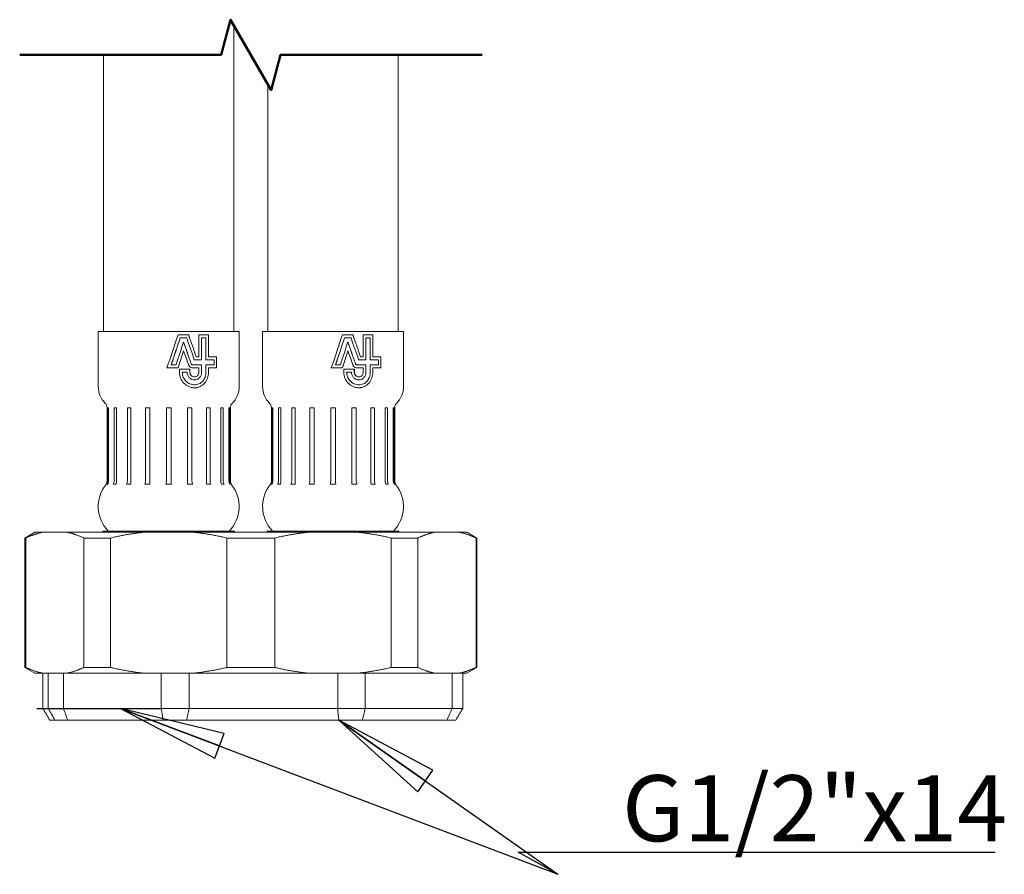
# Model space of a CAD drawing. Units: millimetres. Extents: x 15 to 471, y 112 to 1182.
# Drawn here: x 229 to 313, y 112 to 185 of the extents above; entities that cross this region are included whole.
import ezdxf

# ---------------------------------------------------------------- set-up
doc = ezdxf.new("R2010")
doc.units = ezdxf.units.MM
doc.header["$LTSCALE"] = 2.25
for name, color, linetype, lineweight in [('Línea de vista descubierta (ISO)', 7, 'Continuous', 50), ('Símbolo (ISO)', 7, 'Continuous', 25), ('Visible (ISO)', 7, 'Continuous', 50)]:
    doc.layers.add(name, color=color, linetype=linetype, lineweight=lineweight)
doc.styles.add('FV 2.5', font='ariali_0.ttf')
doc.dimstyles.new('FV$7', dxfattribs={"dimscale": 2.25, "dimtxt": 2.5, "dimasz": 4, "dimexe": 1, "dimexo": 0.5, "dimgap": 0.762, "dimtad": 1, "dimtoh": 1, "dimrnd": 1e-08, "dimtxsty": 'FV 2.5', "dimblk": 'Filled-1', "dimcen": 0.09, "dimdle": 10, "dimclrd": 256, "dimclre": 256, "dimclrt": 256, "dimazin": 2, "dimtfac": 0.72, "dimtdec": 3, "dimtofl": 0, "dimtmove": 0, "dimatfit": 3, "dimldrblk": 'Filled-1', "dimfxl": 1, "dimtolj": 1, "dimlwd": -1, "dimlwe": -1, "dimarcsym": 0})

# ---------------------------------------------------------------- blocks, each defined once
blk = doc.blocks.new('Filled-1')
at = {"color": 0}
for p, q in [((0, 0), (-1, 0.125)), ((-1, 0.125), (-1, -0.125)), ((-1, 0), (0, 0)), ((-1, -0.125), (0, 0))]:
    blk.add_line(p, q, dxfattribs=at)
at = {"color": 0, "flags": 128}
blk.add_lwpolyline([(-1, -0.125), (0, 0), (-1, 0.125), (-1, -0.125)], dxfattribs=at)
at = {"color": 0}
blk.add_solid([(-1, -0.125), (0, 0), (-1, 0.125), (-1, -0.125)], dxfattribs=at)

msp = doc.modelspace()

# ---------------------------------------------------------------- linework, layer by layer
at = {"layer": 'Línea de vista descubierta (ISO)', "flags": 128}
msp.add_lwpolyline([(229.1404, 181.7502), (246.2982, 181.7502), (247.1021, 184.7502), (250.5662, 178.7502), (251.37, 181.7502), (268.5279, 181.7502)], dxfattribs=at)
at = {"layer": 'Símbolo (ISO)'}
msp.add_line((230.5893, 126.1069), (241.2018, 126.1069), dxfattribs=at)
at = {"layer": 'Visible (ISO)', "linetype": 'Continuous', "lineweight": 18}
for p, q in [((247.3841, 184.2616), (247.3841, 158.2069)), ((236.2841, 181.7502), (236.2841, 158.2069)), ((261.3841, 181.7502), (261.3841, 158.2069)), ((250.2841, 179.2387), (250.2841, 158.2069)), ((247.8341, 158.2069), (235.8341, 158.2069)), ((235.8341, 153.5069), (235.8341, 158.2069)), ((243.5349, 157.9069), (242.6263, 157.9069)), ((245.2198, 157.9069), (244.4101, 157.9069)), ((244.4101, 156.0469), (244.4101, 157.9069)), ((245.2162, 157.9069), (245.2162, 156.0469)), ((245.2198, 157.9069), (245.2198, 156.0469)), ((247.8341, 153.5069), (247.8341, 158.2069)), ((261.8341, 158.2069), (249.8341, 158.2069)), ((249.8341, 153.5069), (249.8341, 158.2069)), ((257.5349, 157.9069), (256.6263, 157.9069)), ((259.2198, 157.9069), (258.4101, 157.9069)), ((258.4101, 156.0469), (258.4101, 157.9069)), ((259.2162, 157.9069), (259.2162, 156.0469)), ((259.2198, 157.9069), (259.2198, 156.0469)), ((261.8341, 153.5069), (261.8341, 158.2069)), ((242.8101, 157.6569), (242.8066, 157.6569)), ((242.8101, 157.6569), (243.3658, 157.6569)), ((244.6316, 157.6569), (244.6316, 155.7969)), ((244.6351, 157.6569), (244.6316, 157.6569)), ((244.6351, 157.6569), (245.0048, 157.6569)), ((244.6351, 157.6569), (244.6351, 155.7969)), ((245.0048, 155.7969), (245.0048, 157.6569)), ((256.8101, 157.6569), (256.8066, 157.6569)), ((256.8101, 157.6569), (257.3658, 157.6569)), ((258.6316, 157.6569), (258.6316, 155.7969)), ((258.6351, 157.6569), (258.6316, 157.6569)), ((258.6351, 157.6569), (259.0048, 157.6569)), ((258.6351, 157.6569), (258.6351, 155.7969)), ((259.0048, 155.7969), (259.0048, 157.6569)), ((243.1066, 156.5427), (243.1032, 156.5427)), ((244.1723, 156.0469), (244.1688, 156.0469)), ((244.4101, 156.0469), (244.1723, 156.0469)), ((245.2198, 156.0469), (245.2162, 156.0469)), ((245.8966, 156.0469), (245.2198, 156.0469)), ((245.8929, 156.0469), (245.8929, 155.1069)), ((245.8966, 156.0469), (245.8966, 155.1069)), ((257.1066, 156.5427), (257.1032, 156.5427)), ((258.1723, 156.0469), (258.1688, 156.0469)), ((258.4101, 156.0469), (258.1723, 156.0469)), ((259.2198, 156.0469), (259.2162, 156.0469)), ((259.8966, 156.0469), (259.2198, 156.0469)), ((259.8929, 156.0469), (259.8929, 155.1069)), ((259.8966, 156.0469), (259.8966, 155.1069)), ((242.0484, 155.3569), (242.0448, 155.3569)), ((242.4579, 155.3569), (242.0484, 155.3569)), ((243.8862, 155.3569), (243.8828, 155.3569)), ((244.6351, 155.3569), (243.8862, 155.3569)), ((244.01, 155.7969), (244.6351, 155.7969)), ((244.6316, 155.3569), (244.6316, 154.7369)), ((244.6351, 155.3569), (244.6351, 154.7369)), ((245.0048, 155.7969), (245.695, 155.7969)), ((245.695, 155.3569), (245.0048, 155.3569)), ((245.0048, 154.7369), (245.0048, 155.3569)), ((245.695, 155.3569), (245.695, 155.7969)), ((256.0484, 155.3569), (256.0448, 155.3569)), ((256.4579, 155.3569), (256.0484, 155.3569)), ((257.8862, 155.3569), (257.8828, 155.3569)), ((258.6351, 155.3569), (257.8862, 155.3569)), ((258.01, 155.7969), (258.6351, 155.7969)), ((258.6316, 155.3569), (258.6316, 154.7369)), ((258.6351, 155.3569), (258.6351, 154.7369)), ((259.0048, 155.7969), (259.695, 155.7969)), ((259.695, 155.3569), (259.0048, 155.3569)), ((259.0048, 154.7369), (259.0048, 155.3569)), ((259.695, 155.3569), (259.695, 155.7969)), ((241.6838, 155.1069), (242.6435, 155.1069)), ((243.6469, 154.9969), (242.7446, 154.9969)), ((242.7446, 154.7369), (242.7446, 154.9969)), ((242.9913, 154.7469), (242.9913, 154.7369)), ((242.9947, 154.7469), (242.9913, 154.7469)), ((242.9947, 154.7469), (243.4066, 154.7469)), ((242.9947, 154.7469), (242.9947, 154.7369)), ((243.4066, 154.7369), (243.4066, 154.7469)), ((243.6435, 154.9969), (243.6435, 154.7369)), ((243.6469, 154.9969), (243.6469, 154.7369)), ((243.8862, 155.1069), (244.4101, 155.1069)), ((244.4101, 154.7369), (244.4101, 155.1069)), ((245.2162, 155.1069), (245.2162, 154.7369)), ((245.2198, 155.1069), (245.2162, 155.1069)), ((245.2198, 155.1069), (245.8966, 155.1069)), ((245.2198, 155.1069), (245.2198, 154.7369)), ((255.6838, 155.1069), (256.6435, 155.1069)), ((257.6469, 154.9969), (256.7446, 154.9969)), ((256.7446, 154.7369), (256.7446, 154.9969)), ((256.9913, 154.7469), (256.9913, 154.7369)), ((256.9947, 154.7469), (256.9913, 154.7469)), ((256.9947, 154.7469), (257.4066, 154.7469)), ((256.9947, 154.7469), (256.9947, 154.7369)), ((257.4066, 154.7369), (257.4066, 154.7469)), ((257.6435, 154.9969), (257.6435, 154.7369)), ((257.6469, 154.9969), (257.6469, 154.7369)), ((257.8862, 155.1069), (258.4101, 155.1069)), ((258.4101, 154.7369), (258.4101, 155.1069)), ((259.2162, 155.1069), (259.2162, 154.7369)), ((259.2198, 155.1069), (259.2162, 155.1069)), ((259.2198, 155.1069), (259.8966, 155.1069)), ((259.2198, 155.1069), (259.2198, 154.7369)), ((244.0333, 154.3269), (244.0299, 154.3269)), ((244.0333, 153.6569), (244.0299, 153.6569)), ((258.0333, 154.3269), (258.0299, 154.3269)), ((258.0333, 153.6569), (258.0299, 153.6569)), ((236.5841, 145.4642), (236.5841, 151.7215)), ((236.7018, 151.7069), (236.6333, 151.7069)), ((236.6333, 145.4642), (236.6333, 151.7069)), ((236.7018, 151.7069), (236.7018, 145.4642)), ((237.1921, 145.4642), (237.1921, 151.7069)), ((237.3893, 151.7069), (237.1921, 151.7069)), ((237.3893, 151.7069), (237.3893, 145.4642)), ((238.3108, 145.4642), (238.3108, 151.7069)), ((238.6129, 151.7069), (238.3108, 151.7069)), ((238.6129, 151.7069), (238.6129, 145.4642)), ((239.8545, 145.4642), (239.8545, 151.7069)), ((240.2251, 151.7069), (239.8545, 151.7069)), ((240.2251, 151.7069), (240.2251, 145.4642)), ((241.6369, 145.4642), (241.6369, 151.7069)), ((242.0313, 151.7069), (241.6369, 151.7069)), ((242.0313, 151.7069), (242.0313, 145.4642)), ((243.8137, 151.7069), (243.4432, 151.7069)), ((243.4432, 145.4642), (243.4432, 151.7069)), ((243.8137, 151.7069), (243.8137, 145.4642)), ((245.3574, 151.7069), (245.0553, 151.7069)), ((245.0553, 145.4642), (245.0553, 151.7069)), ((245.3574, 151.7069), (245.3574, 145.4642)), ((246.4761, 151.7069), (246.279, 151.7069)), ((246.279, 145.4642), (246.279, 151.7069)), ((246.4761, 151.7069), (246.4761, 145.4642)), ((247.0349, 151.7069), (246.9665, 151.7069)), ((246.9665, 145.4642), (246.9665, 151.7069)), ((247.0349, 151.7069), (247.0349, 145.4642)), ((247.0841, 145.4642), (247.0841, 151.7215)), ((250.5841, 145.4642), (250.5841, 151.7215)), ((250.7018, 151.7069), (250.6333, 151.7069)), ((250.6333, 145.4642), (250.6333, 151.7069)), ((250.7018, 151.7069), (250.7018, 145.4642)), ((251.1921, 145.4642), (251.1921, 151.7069)), ((251.3893, 151.7069), (251.1921, 151.7069)), ((251.3893, 151.7069), (251.3893, 145.4642)), ((252.3108, 145.4642), (252.3108, 151.7069)), ((252.6129, 151.7069), (252.3108, 151.7069)), ((252.6129, 151.7069), (252.6129, 145.4642)), ((253.8545, 145.4642), (253.8545, 151.7069)), ((254.2251, 151.7069), (253.8545, 151.7069)), ((254.2251, 151.7069), (254.2251, 145.4642)), ((255.6369, 145.4642), (255.6369, 151.7069)), ((256.0313, 151.7069), (255.6369, 151.7069)), ((256.0313, 151.7069), (256.0313, 145.4642)), ((257.8137, 151.7069), (257.4432, 151.7069)), ((257.4432, 145.4642), (257.4432, 151.7069)), ((257.8137, 151.7069), (257.8137, 145.4642)), ((259.3574, 151.7069), (259.0553, 151.7069)), ((259.0553, 145.4642), (259.0553, 151.7069)), ((259.3574, 151.7069), (259.3574, 145.4642)), ((260.4761, 151.7069), (260.279, 151.7069)), ((260.279, 145.4642), (260.279, 151.7069)), ((260.4761, 151.7069), (260.4761, 145.4642)), ((261.0349, 151.7069), (260.9665, 151.7069)), ((260.9665, 145.4642), (260.9665, 151.7069)), ((261.0349, 151.7069), (261.0349, 145.4642)), ((261.0841, 145.4642), (261.0841, 151.7215)), ((236.5579, 145.2069), (236.6397, 145.2069)), ((237.1125, 145.2069), (237.348, 145.2069)), ((238.2366, 145.2069), (238.5974, 145.2069)), ((239.7946, 145.2069), (240.2372, 145.2069)), ((241.5986, 145.2069), (242.0696, 145.2069)), ((243.431, 145.2069), (243.8736, 145.2069)), ((245.0708, 145.2069), (245.4316, 145.2069)), ((246.3202, 145.2069), (246.5557, 145.2069)), ((247.0285, 145.2069), (247.1103, 145.2069)), ((250.5579, 145.2069), (250.6397, 145.2069)), ((251.1125, 145.2069), (251.348, 145.2069)), ((252.2366, 145.2069), (252.5974, 145.2069)), ((253.7946, 145.2069), (254.2372, 145.2069)), ((255.5986, 145.2069), (256.0696, 145.2069)), ((257.431, 145.2069), (257.8736, 145.2069)), ((259.0708, 145.2069), (259.4316, 145.2069)), ((260.3202, 145.2069), (260.5557, 145.2069)), ((261.0285, 145.2069), (261.1103, 145.2069)), ((230.4341, 141.1069), (229.5841, 140.6161)), ((231.0716, 141.1069), (230.4341, 141.1069)), ((233.1976, 141.1069), (231.0716, 141.1069)), ((239.7081, 141.1069), (233.1976, 141.1069)), ((247.4341, 141.2069), (236.2341, 141.2069)), ((236.2341, 141.1069), (236.2341, 141.2069)), ((243.9601, 141.1069), (239.7081, 141.1069)), ((248.8341, 141.1069), (243.9601, 141.1069)), ((247.4341, 141.1069), (247.4341, 141.2069)), ((253.7081, 141.1069), (248.8341, 141.1069)), ((261.4341, 141.2069), (250.2341, 141.2069)), ((250.2341, 141.1069), (250.2341, 141.2069)), ((257.9601, 141.1069), (253.7081, 141.1069)), ((264.4706, 141.1069), (257.9601, 141.1069)), ((261.4341, 141.1069), (261.4341, 141.2069)), ((266.5966, 141.1069), (264.4706, 141.1069)), ((267.2341, 141.1069), (266.5966, 141.1069)), ((267.2341, 141.1069), (268.0841, 140.6161)), ((229.5841, 140.6161), (229.6536, 140.6161)), ((229.5841, 129.5976), (229.5841, 140.6161)), ((229.6536, 129.5976), (229.6536, 140.6161)), ((234.6157, 140.6161), (236.872, 140.6161)), ((234.6157, 129.5976), (234.6157, 140.6161)), ((236.872, 129.5976), (236.872, 140.6161)), ((246.7962, 140.6161), (248.8341, 140.6161)), ((246.7962, 129.5976), (246.7962, 140.6161)), ((248.8341, 140.6161), (250.872, 140.6161)), ((250.872, 129.5976), (250.872, 140.6161)), ((260.7962, 140.6161), (263.0525, 140.6161)), ((260.7962, 129.5976), (260.7962, 140.6161)), ((263.0525, 129.5976), (263.0525, 140.6161)), ((268.0147, 140.6161), (268.0841, 140.6161)), ((268.0147, 129.5976), (268.0147, 140.6161)), ((268.0841, 129.5976), (268.0841, 140.6161)), ((229.6536, 129.5976), (229.5841, 129.5976)), ((230.4341, 129.1069), (229.5841, 129.5976)), ((236.872, 129.5976), (234.6157, 129.5976)), ((248.8341, 129.5976), (246.7962, 129.5976)), ((250.872, 129.5976), (248.8341, 129.5976)), ((263.0525, 129.5976), (260.7962, 129.5976)), ((267.2341, 129.1069), (268.0841, 129.5976)), ((268.0841, 129.5976), (268.0147, 129.5976)), ((230.4341, 129.1069), (231.0716, 129.1069)), ((231.0716, 129.1069), (231.5438, 129.1069)), ((231.1192, 126.1069), (231.1192, 129.1069)), ((231.5737, 129.1069), (231.5438, 129.1069)), ((231.5737, 126.1069), (231.5737, 129.1069)), ((232.86, 129.1069), (231.5737, 129.1069)), ((233.1351, 129.1069), (232.86, 129.1069)), ((232.86, 126.1069), (232.86, 129.1069)), ((233.1351, 129.1069), (233.1976, 129.1069)), ((233.1976, 129.1069), (239.7081, 129.1069)), ((239.7081, 129.1069), (240.6524, 129.1069)), ((241.2018, 129.1069), (240.6524, 129.1069)), ((241.2018, 126.1069), (241.2018, 129.1069)), ((243.5749, 129.1069), (241.2018, 129.1069)), ((243.835, 129.1069), (243.5749, 129.1069)), ((243.5749, 126.1069), (243.5749, 129.1069)), ((243.835, 129.1069), (243.9601, 129.1069)), ((243.9601, 129.1069), (248.8341, 129.1069)), ((248.8341, 129.1069), (253.7081, 129.1069)), ((253.7081, 129.1069), (255.5074, 129.1069)), ((256.2294, 129.1069), (255.5074, 129.1069)), ((256.2294, 126.1069), (256.2294, 129.1069)), ((258.5829, 129.1069), (256.2294, 129.1069)), ((258.7808, 129.1069), (258.5829, 129.1069)), ((258.5829, 126.1069), (258.5829, 129.1069)), ((258.7808, 129.1069), (264.4706, 129.1069)), ((264.4706, 129.1069), (265.3702, 129.1069)), ((265.9852, 129.1069), (265.3702, 129.1069)), ((265.9852, 126.1069), (265.9852, 129.1069)), ((266.8791, 129.1069), (265.9852, 129.1069)), ((266.8791, 129.1069), (267.2341, 129.1069)), ((266.8791, 126.1069), (266.8791, 129.1069)), ((231.5737, 126.1069), (231.1192, 126.1069)), ((231.5737, 126.1069), (232.86, 126.1069)), ((241.2018, 126.1069), (232.86, 126.1069)), ((241.2018, 126.1069), (243.5749, 126.1069)), ((248.3493, 126.1069), (243.5749, 126.1069)), ((256.2294, 126.1069), (248.3493, 126.1069)), ((256.2294, 126.1069), (258.5829, 126.1069)), ((265.9852, 126.1069), (258.5829, 126.1069)), ((266.8791, 126.1069), (265.9852, 126.1069)), ((232.1443, 125.1069), (231.7019, 125.1069)), ((232.1443, 125.1069), (233.235, 125.1069)), ((241.3549, 125.1069), (233.235, 125.1069)), ((241.3549, 125.1069), (243.3673, 125.1069)), ((248.2888, 125.1069), (243.3673, 125.1069)), ((256.3311, 125.1069), (248.2888, 125.1069)), ((256.3311, 125.1069), (258.3266, 125.1069)), ((265.5321, 125.1069), (258.3266, 125.1069)), ((266.2901, 125.1069), (265.5321, 125.1069))]:
    msp.add_line(p, q, dxfattribs=at)
for centre, radius, start, end in [((237.8341, 153.5069), 2, 180, 225.572996), ((245.8341, 153.5069), 2, 314.427004, 0), ((251.8341, 153.5069), 2, 180, 225.572996), ((259.8341, 153.5069), 2, 314.427004, 0), ((236.0841, 151.7215), 0.5, 0, 45.572996), ((247.5841, 151.7215), 0.5, 134.427004, 180), ((250.0841, 151.7215), 0.5, 0, 45.572996), ((261.5841, 151.7215), 0.5, 134.427004, 180), ((238.8341, 143.2991), 3, 141.786789, 224.220044), ((236.0841, 145.4642), 0.5, 321.786789, 0), ((244.8341, 143.2991), 3, 315.779956, 38.213211), ((247.5841, 145.4642), 0.5, 180, 218.213211), ((252.8341, 143.2991), 3, 141.786789, 224.220044), ((250.0841, 145.4642), 0.5, 321.786789, 0), ((258.8341, 143.2991), 3, 315.779956, 38.213211), ((261.5841, 145.4642), 0.5, 180, 218.213211)]:
    msp.add_arc(centre, radius, start, end, dxfattribs=at)
for centre, major_axis, ratio, start_param, end_param in [((241.8341, 161.9059), (-5.6989, -18.5954), 0.1009294, 1.2275946, 1.3850731), ((241.8341, 156.891), (-5.7036, 16.4451), 0.1112845, 4.622494, 4.7355749), ((241.8341, 156.891), (-5.7131, 16.4726), 0.1112845, 4.6225796, 4.7354719), ((255.8341, 161.9059), (-5.6989, -18.5954), 0.1009294, 1.2275946, 1.3850731), ((255.8341, 156.891), (-5.7036, 16.4451), 0.1112845, 4.622494, 4.7355749), ((255.8341, 156.891), (-5.7131, 16.4726), 0.1112845, 4.6225796, 4.7354719), ((241.8341, 161.0914), (-5.6894, -18.5644), 0.1009294, 1.2878356, 1.4157274), ((241.8341, 161.0914), (-5.6989, -18.5954), 0.1009294, 1.2883766, 1.416041), ((241.8341, 159.8678), (-5.6989, -18.5954), 0.1009294, 1.3568115, 1.463955), ((241.8341, 155.049), (-5.7036, 16.4451), 0.1112845, 4.6989149, 4.8114939), ((241.8341, 155.049), (-5.7131, 16.4726), 0.1112845, 4.698873, 4.811575), ((241.8341, 156.1601), (-5.7131, 16.4726), 0.1112845, 4.6517756, 4.7647333), ((255.8341, 161.0914), (-5.6894, -18.5644), 0.1009294, 1.2878356, 1.4157274), ((255.8341, 161.0914), (-5.6989, -18.5954), 0.1009294, 1.2883766, 1.416041), ((255.8341, 159.8678), (-5.6989, -18.5954), 0.1009294, 1.3568115, 1.463955), ((255.8341, 155.049), (-5.7036, 16.4451), 0.1112845, 4.6989149, 4.8114939), ((255.8341, 155.049), (-5.7131, 16.4726), 0.1112845, 4.698873, 4.811575), ((255.8341, 156.1601), (-5.7131, 16.4726), 0.1112845, 4.6517756, 4.7647333), ((241.8341, 159.0533), (-5.6894, -18.5644), 0.1009294, 1.3876083, 1.4661309), ((241.8341, 159.0533), (-5.6989, -18.5954), 0.1009294, 1.3879707, 1.4663583), ((241.8341, 154.3181), (-5.7131, 16.4726), 0.1112845, 4.7380685, 4.8091717), ((255.8341, 159.0533), (-5.6894, -18.5644), 0.1009294, 1.3876083, 1.4661309), ((255.8341, 159.0533), (-5.6989, -18.5954), 0.1009294, 1.3879707, 1.4663583), ((255.8341, 154.3181), (-5.7131, 16.4726), 0.1112845, 4.7380685, 4.8091717), ((229.2036, 163.1364), (201.9028, -349.2952), 0.0419616, 4.794319, 4.7971977), ((190.7815, 163.1364), (201.9028, -349.2952), 0.0419616, 1.437487, 1.4403658), ((579.8214, 163.1364), (316.2214, -250.5513), 0.7700999, 4.0473972, 4.0502759), ((-125.3194, 163.1364), (316.2214, -250.5513), 0.7700999, 0.6905652, 0.6934439), ((592.4519, 163.1364), (-294.3042, -275.9655), 0.7281383, 5.4788316, 5.4817103), ((-123.5153, 163.1364), (338.0141, -220.2689), 0.802394, 0.5730403, 0.575919), ((588.281, 163.1364), (-276.3091, -293.9816), 0.6833723, 5.3895066, 5.3923853), ((-37.4477, 163.1364), (-276.3091, -293.9816), 0.6833723, 2.0326746, 2.0355533), ((232.9196, 163.1364), (-203.1692, -348.5601), 0.1190218, 1.5310019, 1.5338806)]:
    msp.add_ellipse(centre, major_axis=major_axis, ratio=ratio, start_param=start_param, end_param=end_param, dxfattribs=at)
for points, knots in [([(243.8862, 155.1069), (243.8378, 155.1069), (243.786, 155.1171), (243.6902, 155.159), (243.6462, 155.1905), (243.5766, 155.2633), (243.5463, 155.3094), (243.524, 155.3654), (243.5219, 155.371), (243.52, 155.3766)], [0.185391835, 0.185391835, 0.185391835, 0.185391835, 0.200841149, 0.200841149, 0.216290463, 0.216290463, 0.231739788, 0.231739788, 0.233427516, 0.233427516, 0.233427516, 0.233427516]), ([(243.7409, 155.4621), (243.7416, 155.4599), (243.7424, 155.4578), (243.751, 155.4359), (243.7627, 155.4179), (243.7896, 155.3895), (243.8066, 155.3772), (243.8438, 155.3609), (243.8639, 155.3569), (243.8828, 155.3569)], [0.00536961, 0.00536961, 0.00536961, 0.00536961, 0.006027295, 0.006027295, 0.012054589, 0.012054589, 0.018081884, 0.018081884, 0.024109178, 0.024109178, 0.024109178, 0.024109178]), ([(243.7443, 155.4621), (243.7451, 155.4599), (243.7459, 155.4578), (243.7544, 155.4359), (243.7661, 155.4179), (243.793, 155.3895), (243.81, 155.3772), (243.8472, 155.3609), (243.8674, 155.3569), (243.8862, 155.3569)], [0.00536961, 0.00536961, 0.00536961, 0.00536961, 0.006027294, 0.006027294, 0.012054587, 0.012054587, 0.018081881, 0.018081881, 0.024109174, 0.024109174, 0.024109174, 0.024109174]), ([(257.8862, 155.1069), (257.8378, 155.1069), (257.786, 155.1171), (257.6902, 155.159), (257.6462, 155.1905), (257.5766, 155.2633), (257.5463, 155.3094), (257.524, 155.3654), (257.5219, 155.371), (257.52, 155.3766)], [0.185391835, 0.185391835, 0.185391835, 0.185391835, 0.200841149, 0.200841149, 0.216290463, 0.216290463, 0.231739788, 0.231739788, 0.233427516, 0.233427516, 0.233427516, 0.233427516]), ([(257.7409, 155.4621), (257.7416, 155.4599), (257.7424, 155.4578), (257.751, 155.4359), (257.7627, 155.4179), (257.7896, 155.3895), (257.8066, 155.3772), (257.8438, 155.3609), (257.8639, 155.3569), (257.8828, 155.3569)], [0.00536961, 0.00536961, 0.00536961, 0.00536961, 0.006027295, 0.006027295, 0.012054589, 0.012054589, 0.018081884, 0.018081884, 0.024109178, 0.024109178, 0.024109178, 0.024109178]), ([(257.7443, 155.4621), (257.7451, 155.4599), (257.7459, 155.4578), (257.7544, 155.4359), (257.7661, 155.4179), (257.793, 155.3895), (257.81, 155.3772), (257.8472, 155.3609), (257.8674, 155.3569), (257.8862, 155.3569)], [0.00536961, 0.00536961, 0.00536961, 0.00536961, 0.006027294, 0.006027294, 0.012054587, 0.012054587, 0.018081881, 0.018081881, 0.024109174, 0.024109174, 0.024109174, 0.024109174]), ([(243.5551, 153.5069), (243.5541, 153.5073), (243.553, 153.5077), (243.3949, 153.576), (243.2492, 153.6782), (243.017, 153.9138), (242.9148, 154.0632), (242.7786, 154.3909), (242.7446, 154.5693), (242.7446, 154.7369)], [-0.15104086, -0.15104086, -0.15104086, -0.15104086, -0.15071511, -0.15071511, -0.10053421, -0.10053421, -0.05026711, -0.05026711, 0, 0, 0, 0]), ([(242.9913, 154.7369), (242.9913, 154.601), (243.0184, 154.4562), (243.1274, 154.19), (243.2093, 154.0687), (243.3961, 153.8772), (243.5134, 153.7942), (243.7672, 153.684), (243.9036, 153.6569), (244.0299, 153.6569)], [0, 0, 0, 0, 0.04076976, 0.04076976, 0.08153951, 0.08153951, 0.12225629, 0.12225629, 0.16297307, 0.16297307, 0.16297307, 0.16297307]), ([(242.9947, 154.7369), (242.9947, 154.601), (243.0218, 154.4562), (243.1309, 154.19), (243.2127, 154.0687), (243.3995, 153.8772), (243.5168, 153.7942), (243.7706, 153.684), (243.907, 153.6569), (244.1601, 153.6569), (244.2932, 153.6842), (244.5345, 153.7946), (244.6428, 153.8778), (244.8123, 154.0692), (244.885, 154.1903), (244.9812, 154.4561), (245.0048, 154.6009), (245.0048, 154.7369)], [0, 0, 0, 0, 0.04076946, 0.04076946, 0.08153892, 0.08153892, 0.12225558, 0.12225558, 0.16297225, 0.16297225, 0.20384007, 0.20384007, 0.2447079, 0.2447079, 0.28549466, 0.28549466, 0.32628141, 0.32628141, 0.32628141, 0.32628141]), ([(244.6351, 154.7369), (244.6351, 154.6539), (244.6203, 154.5655), (244.56, 154.403), (244.5144, 154.3288), (244.4086, 154.2117), (244.3413, 154.1609), (244.1923, 154.0935), (244.1106, 154.0769), (243.9562, 154.0769), (243.8733, 154.0934), (243.7196, 154.1607), (243.6489, 154.2115), (243.5367, 154.3286), (243.4878, 154.4029), (243.4227, 154.5655), (243.4066, 154.6539), (243.4066, 154.7369)], [-0.19909833, -0.19909833, -0.19909833, -0.19909833, -0.17421278, -0.17421278, -0.14932723, -0.14932723, -0.12440727, -0.12440727, -0.0994873, -0.0994873, -0.07462333, -0.07462333, -0.04975935, -0.04975935, -0.02487968, -0.02487968, 0, 0, 0, 0]), ([(243.6435, 154.7369), (243.6435, 154.6854), (243.6533, 154.6304), (243.6932, 154.5294), (243.7232, 154.4833), (243.7922, 154.4105), (243.8357, 154.379), (243.9306, 154.3371), (243.982, 154.3269), (244.0299, 154.3269)], [0, 0, 0, 0, 0.015447979, 0.015447979, 0.030895958, 0.030895958, 0.04634011, 0.04634011, 0.061784262, 0.061784262, 0.061784262, 0.061784262]), ([(243.6469, 154.7369), (243.6469, 154.6854), (243.6567, 154.6304), (243.6966, 154.5294), (243.7266, 154.4833), (243.7956, 154.4105), (243.8391, 154.379), (243.9341, 154.3371), (243.9854, 154.3269), (244.0813, 154.3269), (244.1322, 154.3372), (244.2253, 154.379), (244.2675, 154.4106), (244.334, 154.4834), (244.3627, 154.5295), (244.4008, 154.6304), (244.4101, 154.6854), (244.4101, 154.7369)], [0, 0, 0, 0, 0.01544797, 0.01544797, 0.03089593, 0.03089593, 0.04634008, 0.04634008, 0.06178424, 0.06178424, 0.07724993, 0.07724993, 0.09271562, 0.09271562, 0.10816578, 0.10816578, 0.12361593, 0.12361593, 0.12361593, 0.12361593]), ([(244.6316, 154.7369), (244.6316, 154.6539), (244.6168, 154.5655), (244.5565, 154.403), (244.511, 154.3288), (244.4052, 154.2117), (244.3379, 154.1609), (244.1894, 154.0937), (244.1084, 154.0771), (244.0316, 154.0769)], [-0.199099026, -0.199099026, -0.199099026, -0.199099026, -0.174213395, -0.174213395, -0.149327763, -0.149327763, -0.124407604, -0.124407604, -0.099671222, -0.099671222, -0.099671222, -0.099671222]), ([(245.2162, 154.7369), (245.2162, 154.5692), (245.1877, 154.3909), (245.0712, 154.0636), (244.983, 153.9146), (244.777, 153.6791), (244.6451, 153.5768), (244.4961, 153.5081), (244.4948, 153.5075), (244.4934, 153.5069)], [-0.40231545, -0.40231545, -0.40231545, -0.40231545, -0.35201936, -0.35201936, -0.30172327, -0.30172327, -0.25131048, -0.25131048, -0.25085768, -0.25085768, -0.25085768, -0.25085768]), ([(245.2198, 154.7369), (245.2198, 154.5692), (245.1912, 154.3909), (245.0747, 154.0636), (244.9865, 153.9146), (244.7805, 153.6791), (244.6485, 153.5768), (244.4995, 153.5081), (244.4982, 153.5075), (244.4969, 153.5069)], [-0.40231024, -0.40231024, -0.40231024, -0.40231024, -0.35201484, -0.35201484, -0.30171944, -0.30171944, -0.25130772, -0.25130772, -0.25085542, -0.25085542, -0.25085542, -0.25085542]), ([(257.5551, 153.5069), (257.5541, 153.5073), (257.553, 153.5077), (257.3949, 153.576), (257.2492, 153.6782), (257.017, 153.9138), (256.9148, 154.0632), (256.7786, 154.3909), (256.7446, 154.5693), (256.7446, 154.7369)], [-0.15104086, -0.15104086, -0.15104086, -0.15104086, -0.15071511, -0.15071511, -0.10053421, -0.10053421, -0.05026711, -0.05026711, 0, 0, 0, 0]), ([(256.9913, 154.7369), (256.9913, 154.601), (257.0184, 154.4562), (257.1274, 154.19), (257.2093, 154.0687), (257.3961, 153.8772), (257.5134, 153.7942), (257.7672, 153.684), (257.9036, 153.6569), (258.0299, 153.6569)], [0, 0, 0, 0, 0.04076976, 0.04076976, 0.08153951, 0.08153951, 0.12225629, 0.12225629, 0.16297307, 0.16297307, 0.16297307, 0.16297307]), ([(256.9947, 154.7369), (256.9947, 154.601), (257.0218, 154.4562), (257.1309, 154.19), (257.2127, 154.0687), (257.3995, 153.8772), (257.5168, 153.7942), (257.7706, 153.684), (257.907, 153.6569), (258.1601, 153.6569), (258.2932, 153.6842), (258.5345, 153.7946), (258.6428, 153.8778), (258.8123, 154.0692), (258.885, 154.1903), (258.9812, 154.4561), (259.0048, 154.6009), (259.0048, 154.7369)], [0, 0, 0, 0, 0.04076946, 0.04076946, 0.08153892, 0.08153892, 0.12225558, 0.12225558, 0.16297225, 0.16297225, 0.20384007, 0.20384007, 0.2447079, 0.2447079, 0.28549466, 0.28549466, 0.32628141, 0.32628141, 0.32628141, 0.32628141]), ([(258.6351, 154.7369), (258.6351, 154.6539), (258.6203, 154.5655), (258.56, 154.403), (258.5144, 154.3288), (258.4086, 154.2117), (258.3413, 154.1609), (258.1923, 154.0935), (258.1106, 154.0769), (257.9562, 154.0769), (257.8733, 154.0934), (257.7196, 154.1607), (257.6489, 154.2115), (257.5367, 154.3286), (257.4878, 154.4029), (257.4227, 154.5655), (257.4066, 154.6539), (257.4066, 154.7369)], [-0.19909833, -0.19909833, -0.19909833, -0.19909833, -0.17421278, -0.17421278, -0.14932723, -0.14932723, -0.12440727, -0.12440727, -0.0994873, -0.0994873, -0.07462333, -0.07462333, -0.04975935, -0.04975935, -0.02487968, -0.02487968, 0, 0, 0, 0]), ([(257.6435, 154.7369), (257.6435, 154.6854), (257.6533, 154.6304), (257.6932, 154.5294), (257.7232, 154.4833), (257.7922, 154.4105), (257.8357, 154.379), (257.9306, 154.3371), (257.982, 154.3269), (258.0299, 154.3269)], [0, 0, 0, 0, 0.015447979, 0.015447979, 0.030895958, 0.030895958, 0.04634011, 0.04634011, 0.061784262, 0.061784262, 0.061784262, 0.061784262]), ([(257.6469, 154.7369), (257.6469, 154.6854), (257.6567, 154.6304), (257.6966, 154.5294), (257.7266, 154.4833), (257.7956, 154.4105), (257.8391, 154.379), (257.9341, 154.3371), (257.9854, 154.3269), (258.0813, 154.3269), (258.1322, 154.3372), (258.2253, 154.379), (258.2675, 154.4106), (258.334, 154.4834), (258.3627, 154.5295), (258.4008, 154.6304), (258.4101, 154.6854), (258.4101, 154.7369)], [0, 0, 0, 0, 0.01544797, 0.01544797, 0.03089593, 0.03089593, 0.04634008, 0.04634008, 0.06178424, 0.06178424, 0.07724993, 0.07724993, 0.09271562, 0.09271562, 0.10816578, 0.10816578, 0.12361593, 0.12361593, 0.12361593, 0.12361593]), ([(258.6316, 154.7369), (258.6316, 154.6539), (258.6168, 154.5655), (258.5565, 154.403), (258.511, 154.3288), (258.4052, 154.2117), (258.3379, 154.1609), (258.1894, 154.0937), (258.1084, 154.0771), (258.0316, 154.0769)], [-0.199099026, -0.199099026, -0.199099026, -0.199099026, -0.174213395, -0.174213395, -0.149327763, -0.149327763, -0.124407604, -0.124407604, -0.099671222, -0.099671222, -0.099671222, -0.099671222]), ([(259.2162, 154.7369), (259.2162, 154.5692), (259.1877, 154.3909), (259.0712, 154.0636), (258.983, 153.9146), (258.777, 153.6791), (258.6451, 153.5768), (258.4961, 153.5081), (258.4948, 153.5075), (258.4934, 153.5069)], [-0.40231545, -0.40231545, -0.40231545, -0.40231545, -0.35201936, -0.35201936, -0.30172327, -0.30172327, -0.25131048, -0.25131048, -0.25085768, -0.25085768, -0.25085768, -0.25085768]), ([(259.2198, 154.7369), (259.2198, 154.5692), (259.1912, 154.3909), (259.0747, 154.0636), (258.9865, 153.9146), (258.7805, 153.6791), (258.6485, 153.5768), (258.4995, 153.5081), (258.4982, 153.5075), (258.4969, 153.5069)], [-0.40231024, -0.40231024, -0.40231024, -0.40231024, -0.35201484, -0.35201484, -0.30171944, -0.30171944, -0.25130772, -0.25130772, -0.25085542, -0.25085542, -0.25085542, -0.25085542]), ([(244.4969, 153.5069), (244.4067, 153.4657), (244.3108, 153.4368), (244.1794, 153.4158), (244.1467, 153.4121), (244.0986, 153.4087), (244.0833, 153.4079), (244.0602, 153.4072), (244.0524, 153.407), (244.0384, 153.4068), (244.0322, 153.4068), (244.019, 153.4069), (244.012, 153.407), (243.9933, 153.4075), (243.9816, 153.4079), (243.9313, 153.4106), (243.8926, 153.4147), (243.7863, 153.431), (243.719, 153.4474), (243.62, 153.4806), (243.5873, 153.493), (243.5551, 153.5069)], [-0.10399093, -0.10399093, -0.10399093, -0.10399093, -0.07137227, -0.07137227, -0.06071096, -0.06071096, -0.05575367, -0.05575367, -0.05324415, -0.05324415, -0.05124267, -0.05124267, -0.04898932, -0.04898932, -0.04521335, -0.04521335, -0.03279745, -0.03279745, -0.01091135, -0.01091135, 0, 0, 0, 0]), ([(244.4934, 153.5069), (244.4118, 153.4696), (244.3254, 153.4424), (244.1963, 153.4184), (244.1559, 153.4132), (244.0871, 153.408), (244.059, 153.4069), (244.0307, 153.4069)], [0, 0, 0, 0, 0.029540864, 0.029540864, 0.042756393, 0.042756393, 0.051862568, 0.051862568, 0.051862568, 0.051862568]), ([(258.4969, 153.5069), (258.4067, 153.4657), (258.3108, 153.4368), (258.1794, 153.4158), (258.1467, 153.4121), (258.0986, 153.4087), (258.0833, 153.4079), (258.0602, 153.4072), (258.0524, 153.407), (258.0384, 153.4068), (258.0322, 153.4068), (258.019, 153.4069), (258.012, 153.407), (257.9933, 153.4075), (257.9816, 153.4079), (257.9313, 153.4106), (257.8926, 153.4147), (257.7863, 153.431), (257.719, 153.4474), (257.62, 153.4806), (257.5873, 153.493), (257.5551, 153.5069)], [-0.10399093, -0.10399093, -0.10399093, -0.10399093, -0.07137227, -0.07137227, -0.06071096, -0.06071096, -0.05575367, -0.05575367, -0.05324415, -0.05324415, -0.05124267, -0.05124267, -0.04898932, -0.04898932, -0.04521335, -0.04521335, -0.03279745, -0.03279745, -0.01091135, -0.01091135, 0, 0, 0, 0]), ([(258.4934, 153.5069), (258.4118, 153.4696), (258.3254, 153.4424), (258.1963, 153.4184), (258.1559, 153.4132), (258.0871, 153.408), (258.059, 153.4069), (258.0307, 153.4069)], [0, 0, 0, 0, 0.029540864, 0.029540864, 0.042756393, 0.042756393, 0.051862568, 0.051862568, 0.051862568, 0.051862568]), ([(236.5579, 145.2069), (236.5819, 145.2455), (236.6008, 145.2872), (236.6268, 145.3749), (236.6333, 145.4189), (236.6333, 145.4642)], [-0.026965182, -0.026965182, -0.026965182, -0.026965182, -0.013578807, -0.013578807, -0.000006248, -0.000006248, -0.000006248, -0.000006248]), ([(236.7018, 145.4642), (236.7018, 145.4186), (236.6969, 145.3744), (236.6762, 145.2868), (236.6607, 145.2454), (236.6397, 145.2069)], [-0.027566943, -0.027566943, -0.027566943, -0.027566943, -0.013638691, -0.013638691, 0, 0, 0, 0]), ([(237.1125, 145.2069), (237.1364, 145.2455), (237.1565, 145.2872), (237.1847, 145.3749), (237.1921, 145.4189), (237.1921, 145.4642)], [-0.026965182, -0.026965182, -0.026965182, -0.026965182, -0.013578807, -0.013578807, -0.000006248, -0.000006248, -0.000006248, -0.000006248]), ([(237.3893, 145.4642), (237.3893, 145.4186), (237.3867, 145.3744), (237.3738, 145.2868), (237.3637, 145.2454), (237.348, 145.2069)], [-0.027566943, -0.027566943, -0.027566943, -0.027566943, -0.013638691, -0.013638691, 0, 0, 0, 0]), ([(238.2366, 145.2069), (238.2572, 145.2449), (238.2758, 145.2857), (238.3031, 145.3731), (238.3108, 145.4179), (238.3108, 145.4642)], [-0.027153349, -0.027153349, -0.027153349, -0.027153349, -0.01388392, -0.01388392, -0.000006248, -0.000006248, -0.000006248, -0.000006248]), ([(238.6129, 145.4642), (238.6129, 145.4176), (238.6129, 145.3726), (238.6093, 145.2853), (238.6057, 145.2447), (238.5974, 145.2069)], [-0.027533501, -0.027533501, -0.027533501, -0.027533501, -0.013392509, -0.013392509, 0, 0, 0, 0]), ([(239.7946, 145.2069), (239.8098, 145.2449), (239.8249, 145.2858), (239.8477, 145.3732), (239.8545, 145.418), (239.8545, 145.4642)], [-0.027146729, -0.027146729, -0.027146729, -0.027146729, -0.01386835, -0.01386835, -0.000006248, -0.000006248, -0.000006248, -0.000006248]), ([(240.2251, 145.4642), (240.2251, 145.4177), (240.2278, 145.3727), (240.2341, 145.2854), (240.2374, 145.2447), (240.2372, 145.2069)], [-0.027535479, -0.027535479, -0.027535479, -0.027535479, -0.013408701, -0.013408701, 0, 0, 0, 0]), ([(241.5986, 145.2069), (241.6042, 145.2331), (241.6105, 145.2608), (241.6257, 145.3345), (241.6369, 145.3941), (241.6369, 145.4642)], [-0.034385818, -0.034385818, -0.034385818, -0.034385818, -0.021040482, -0.021040482, -0.000006248, -0.000006248, -0.000006248, -0.000006248]), ([(242.0313, 145.4642), (242.0313, 145.4175), (242.0364, 145.3723), (242.052, 145.285), (242.0617, 145.2445), (242.0696, 145.2069)], [-0.027528337, -0.027528337, -0.027528337, -0.027528337, -0.013348986, -0.013348986, 0, 0, 0, 0]), ([(243.431, 145.2069), (243.4309, 145.2455), (243.4343, 145.2872), (243.4406, 145.3749), (243.4432, 145.4189), (243.4432, 145.4642)], [-0.026948651, -0.026948651, -0.026948651, -0.026948651, -0.013566496, -0.013566496, 0, 0, 0, 0]), ([(243.8137, 145.4642), (243.8137, 145.4184), (243.8204, 145.374), (243.843, 145.2865), (243.8583, 145.2452), (243.8736, 145.2069)], [-0.02756215, -0.02756215, -0.02756215, -0.02756215, -0.013587162, -0.013587162, 0, 0, 0, 0]), ([(245.0708, 145.2069), (245.0651, 145.2331), (245.0616, 145.2608), (245.0559, 145.3345), (245.0553, 145.3941), (245.0553, 145.4642)], [-0.034385818, -0.034385818, -0.034385818, -0.034385818, -0.021040482, -0.021040482, -0.000006248, -0.000006248, -0.000006248, -0.000006248]), ([(245.3574, 145.4642), (245.3574, 145.4175), (245.3653, 145.3723), (245.3928, 145.285), (245.4112, 145.2445), (245.4316, 145.2069)], [-0.027528337, -0.027528337, -0.027528337, -0.027528337, -0.013348986, -0.013348986, 0, 0, 0, 0]), ([(246.3202, 145.2069), (246.3047, 145.2449), (246.2947, 145.2858), (246.2816, 145.3732), (246.279, 145.418), (246.279, 145.4642)], [-0.027146729, -0.027146729, -0.027146729, -0.027146729, -0.01386835, -0.01386835, -0.000006248, -0.000006248, -0.000006248, -0.000006248]), ([(246.4761, 145.4642), (246.4761, 145.4177), (246.4839, 145.3727), (246.5126, 145.2854), (246.5323, 145.2447), (246.5557, 145.2069)], [-0.027535479, -0.027535479, -0.027535479, -0.027535479, -0.013408701, -0.013408701, 0, 0, 0, 0]), ([(247.0285, 145.2069), (247.0078, 145.2449), (246.9925, 145.2857), (246.9715, 145.3731), (246.9665, 145.4179), (246.9665, 145.4642)], [-0.027153349, -0.027153349, -0.027153349, -0.027153349, -0.01388392, -0.01388392, -0.000006248, -0.000006248, -0.000006248, -0.000006248]), ([(247.0349, 145.4642), (247.0349, 145.4176), (247.0418, 145.3726), (247.0683, 145.2853), (247.0869, 145.2447), (247.1103, 145.2069)], [-0.027533501, -0.027533501, -0.027533501, -0.027533501, -0.013392509, -0.013392509, 0, 0, 0, 0]), ([(250.5579, 145.2069), (250.5819, 145.2455), (250.6008, 145.2872), (250.6268, 145.3749), (250.6333, 145.4189), (250.6333, 145.4642)], [-0.026965182, -0.026965182, -0.026965182, -0.026965182, -0.013578807, -0.013578807, -0.000006248, -0.000006248, -0.000006248, -0.000006248]), ([(250.7018, 145.4642), (250.7018, 145.4186), (250.6969, 145.3744), (250.6762, 145.2868), (250.6607, 145.2454), (250.6397, 145.2069)], [-0.027566943, -0.027566943, -0.027566943, -0.027566943, -0.013638691, -0.013638691, 0, 0, 0, 0]), ([(251.1125, 145.2069), (251.1364, 145.2455), (251.1565, 145.2872), (251.1847, 145.3749), (251.1921, 145.4189), (251.1921, 145.4642)], [-0.026965182, -0.026965182, -0.026965182, -0.026965182, -0.013578807, -0.013578807, -0.000006248, -0.000006248, -0.000006248, -0.000006248]), ([(251.3893, 145.4642), (251.3893, 145.4186), (251.3867, 145.3744), (251.3738, 145.2868), (251.3637, 145.2454), (251.348, 145.2069)], [-0.027566943, -0.027566943, -0.027566943, -0.027566943, -0.013638691, -0.013638691, 0, 0, 0, 0]), ([(252.2366, 145.2069), (252.2572, 145.2449), (252.2758, 145.2857), (252.3031, 145.3731), (252.3108, 145.4179), (252.3108, 145.4642)], [-0.027153349, -0.027153349, -0.027153349, -0.027153349, -0.01388392, -0.01388392, -0.000006248, -0.000006248, -0.000006248, -0.000006248]), ([(252.6129, 145.4642), (252.6129, 145.4176), (252.6129, 145.3726), (252.6093, 145.2853), (252.6057, 145.2447), (252.5974, 145.2069)], [-0.027533501, -0.027533501, -0.027533501, -0.027533501, -0.013392509, -0.013392509, 0, 0, 0, 0]), ([(253.7946, 145.2069), (253.8098, 145.2449), (253.8249, 145.2858), (253.8477, 145.3732), (253.8545, 145.418), (253.8545, 145.4642)], [-0.027146729, -0.027146729, -0.027146729, -0.027146729, -0.01386835, -0.01386835, -0.000006248, -0.000006248, -0.000006248, -0.000006248]), ([(254.2251, 145.4642), (254.2251, 145.4177), (254.2278, 145.3727), (254.2341, 145.2854), (254.2374, 145.2447), (254.2372, 145.2069)], [-0.027535479, -0.027535479, -0.027535479, -0.027535479, -0.013408701, -0.013408701, 0, 0, 0, 0]), ([(255.5986, 145.2069), (255.6042, 145.2331), (255.6105, 145.2608), (255.6257, 145.3345), (255.6369, 145.3941), (255.6369, 145.4642)], [-0.034385818, -0.034385818, -0.034385818, -0.034385818, -0.021040482, -0.021040482, -0.000006248, -0.000006248, -0.000006248, -0.000006248]), ([(256.0313, 145.4642), (256.0313, 145.4175), (256.0364, 145.3723), (256.052, 145.285), (256.0617, 145.2445), (256.0696, 145.2069)], [-0.027528337, -0.027528337, -0.027528337, -0.027528337, -0.013348986, -0.013348986, 0, 0, 0, 0]), ([(257.431, 145.2069), (257.4309, 145.2455), (257.4343, 145.2872), (257.4406, 145.3749), (257.4432, 145.4189), (257.4432, 145.4642)], [-0.026948651, -0.026948651, -0.026948651, -0.026948651, -0.013566496, -0.013566496, 0, 0, 0, 0]), ([(257.8137, 145.4642), (257.8137, 145.4184), (257.8204, 145.374), (257.843, 145.2865), (257.8583, 145.2452), (257.8736, 145.2069)], [-0.02756215, -0.02756215, -0.02756215, -0.02756215, -0.013587162, -0.013587162, 0, 0, 0, 0]), ([(259.0708, 145.2069), (259.0651, 145.2331), (259.0616, 145.2608), (259.0559, 145.3345), (259.0553, 145.3941), (259.0553, 145.4642)], [-0.034385818, -0.034385818, -0.034385818, -0.034385818, -0.021040482, -0.021040482, -0.000006248, -0.000006248, -0.000006248, -0.000006248]), ([(259.3574, 145.4642), (259.3574, 145.4175), (259.3653, 145.3723), (259.3928, 145.285), (259.4112, 145.2445), (259.4316, 145.2069)], [-0.027528337, -0.027528337, -0.027528337, -0.027528337, -0.013348986, -0.013348986, 0, 0, 0, 0]), ([(260.3202, 145.2069), (260.3047, 145.2449), (260.2947, 145.2858), (260.2816, 145.3732), (260.279, 145.418), (260.279, 145.4642)], [-0.027146729, -0.027146729, -0.027146729, -0.027146729, -0.01386835, -0.01386835, -0.000006248, -0.000006248, -0.000006248, -0.000006248]), ([(260.4761, 145.4642), (260.4761, 145.4177), (260.4839, 145.3727), (260.5126, 145.2854), (260.5323, 145.2447), (260.5557, 145.2069)], [-0.027535479, -0.027535479, -0.027535479, -0.027535479, -0.013408701, -0.013408701, 0, 0, 0, 0]), ([(261.0285, 145.2069), (261.0078, 145.2449), (260.9925, 145.2857), (260.9715, 145.3731), (260.9665, 145.4179), (260.9665, 145.4642)], [-0.027153349, -0.027153349, -0.027153349, -0.027153349, -0.01388392, -0.01388392, -0.000006248, -0.000006248, -0.000006248, -0.000006248]), ([(261.0349, 145.4642), (261.0349, 145.4176), (261.0418, 145.3726), (261.0683, 145.2853), (261.0869, 145.2447), (261.1103, 145.2069)], [-0.027533501, -0.027533501, -0.027533501, -0.027533501, -0.013392509, -0.013392509, 0, 0, 0, 0])]:
    msp.add_open_spline(points, degree=3, knots=knots, dxfattribs=at)
for points in [[(231.0716, 141.1069), (230.3881, 140.9597), (229.6536, 140.6161)], [(234.6157, 140.6161), (233.8812, 140.9597), (233.1976, 141.1069)], [(239.7081, 141.1069), (238.341, 140.9597), (236.872, 140.6161)], [(246.7962, 140.6161), (245.3272, 140.9597), (243.9601, 141.1069)], [(253.7081, 141.1069), (252.341, 140.9597), (250.872, 140.6161)], [(260.7962, 140.6161), (259.3272, 140.9597), (257.9601, 141.1069)], [(264.4706, 141.1069), (263.787, 140.9597), (263.0525, 140.6161)], [(268.0147, 140.6161), (267.2801, 140.9597), (266.5966, 141.1069)], [(229.6536, 129.5976), (230.3881, 129.254), (231.0716, 129.1069)], [(233.1976, 129.1069), (233.8812, 129.254), (234.6157, 129.5976)], [(236.872, 129.5976), (238.341, 129.254), (239.7081, 129.1069)], [(243.9601, 129.1069), (245.3272, 129.254), (246.7962, 129.5976)], [(250.872, 129.5976), (252.341, 129.254), (253.7081, 129.1069)], [(257.9601, 129.1069), (259.3272, 129.254), (260.7962, 129.5976)], [(263.0525, 129.5976), (263.787, 129.254), (264.4706, 129.1069)], [(266.5966, 129.1069), (267.2801, 129.254), (268.0147, 129.5976)]]:
    msp.add_rational_spline(points, [1, 1.00726873792, 1], degree=2, dxfattribs=at)

# ---------------------------------------------------------------- texts
at = {"layer": 'Símbolo (ISO)', "insert": (296.8574, 114.7935), "char_height": 5.625, "width": 32.493806, "attachment_point": 8, "style": 'FV 2.5'}
msp.add_mtext('{\\fArial|b0|i1;G1/2"x14}', dxfattribs=at)

# ---------------------------------------------------------------- leaders
at = {"layer": 'Símbolo (ISO)'}
msp.add_leader([(237.733, 126.1069), (274.9855, 111.981)], dimstyle='FV$7', override={"dimtad": 0}, dxfattribs=at)
at = {"layer": 'Símbolo (ISO)', "annotation_type": 0, "has_hookline": 1, "hookline_direction": 0, "text_width": 31.6243}
msp.add_leader([(256.3311, 125.1069), (274.9855, 111.981), (271.6105, 113.856), (280.6105, 113.856)], dimstyle='FV$7', override={"dimgap": 0, "dimtad": 1}, dxfattribs=at)

doc.saveas('drawing.dxf')
